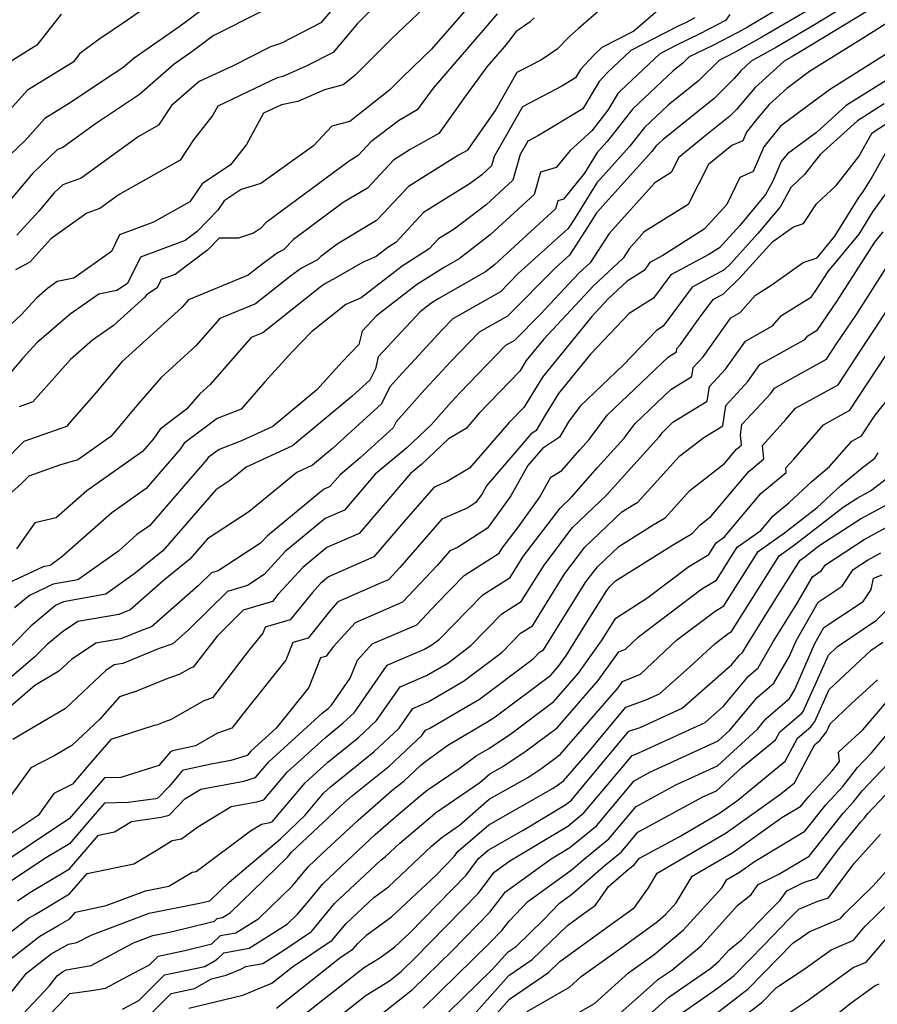
# Model space of a CAD drawing. Extents: x 2092734 to 2097826, y 2879433 to 2882694.
# Drawn here: x 2095148 to 2095276, y 2880542 to 2880689 of the extents above; entities that cross this region are included whole.
import ezdxf

# ---------------------------------------------------------------- set-up
doc = ezdxf.new("R2010")
doc.units = 0

msp = doc.modelspace()

# ---------------------------------------------------------------- linework, layer by layer
at = {"layer": 'Unknown_Line_Type', "color": 0}
for points in [[(2095180.09, 2880694.74, 3640), (2095171.77, 2880688.51, 3640), (2095164.87, 2880683.68, 3640), (2095163.2, 2880682.22, 3640), (2095160.44, 2880680.42, 3640), (2095155.45, 2880677.09, 3640), (2095151.49, 2880674.66, 3640), (2095148.49, 2880671.32, 3640), (2095146.44, 2880669.35, 3640)], [(2095198.23, 2880695.36, 3636), (2095192.86, 2880689.01, 3636), (2095186.95, 2880685.95, 3636), (2095185.29, 2880685.38, 3636), (2095179.6, 2880682.51, 3636), (2095174.62, 2880680.18, 3636), (2095170.46, 2880676.58, 3636), (2095168.54, 2880673.64, 3636), (2095165.47, 2880671.91, 3636), (2095156.95, 2880665.72, 3636), (2095154.17, 2880664.72, 3636), (2095152.91, 2880663.51, 3636), (2095150.58, 2880660.76, 3636), (2095147.31, 2880657.15, 3636)], [(2095268.75, 2880692.6, 3614), (2095258.97, 2880686.86, 3614), (2095254.86, 2880684.55, 3614), (2095253.72, 2880683.96, 3614), (2095252.6, 2880683.41, 3614), (2095249.44, 2880680.27, 3614), (2095244.91, 2880676.64, 3614), (2095241.37, 2880673.31, 3614), (2095239.12, 2880670.45, 3614), (2095234.23, 2880665.02, 3614), (2095230.87, 2880659.61, 3614), (2095229.92, 2880658.13, 3614), (2095222.45, 2880651.39, 3614), (2095219.77, 2880648.68, 3614), (2095212.63, 2880644.6, 3614), (2095211, 2880642.9, 3614), (2095204.53, 2880635.92, 3614), (2095203.19, 2880634.41, 3614), (2095201.96, 2880631.86, 3614), (2095194.59, 2880625.16, 3614), (2095191.61, 2880622.68, 3614), (2095189.27, 2880621.6, 3614), (2095182.08, 2880615.66, 3614), (2095175.88, 2880611.64, 3614), (2095173.23, 2880608.56, 3614), (2095169.21, 2880605.31, 3614), (2095164.25, 2880600.95, 3614), (2095163.8, 2880600.79, 3614), (2095162.6, 2880600.3, 3614), (2095156.43, 2880599.24, 3614), (2095154.13, 2880597.7, 3614), (2095151.83, 2880595.78, 3614), (2095150.01, 2880593.94, 3614), (2095143.03, 2880588.02, 3614)], [(2095272.72, 2880692.26, 3612), (2095266.84, 2880688.7, 3612), (2095261.16, 2880685.36, 3612), (2095257.35, 2880683.22, 3612), (2095255.81, 2880681.81, 3612), (2095254.82, 2880680.63, 3612), (2095251.79, 2880677.63, 3612), (2095244.14, 2880671.5, 3612), (2095243.12, 2880670.54, 3612), (2095242.47, 2880669.72, 3612), (2095234.17, 2880660.5, 3612), (2095233.26, 2880659.04, 3612), (2095230.11, 2880654.17, 3612), (2095228.02, 2880652.27, 3612), (2095220.82, 2880645.03, 3612), (2095216.58, 2880642.59, 3612), (2095212.34, 2880638.2, 3612), (2095208.46, 2880634.01, 3612), (2095204.13, 2880629.15, 3612), (2095203.71, 2880628.28, 3612), (2095198.73, 2880623.75, 3612), (2095195.73, 2880621.25, 3612), (2095194.21, 2880619.47, 3612), (2095193.25, 2880619.05, 3612), (2095184.84, 2880612.1, 3612), (2095183.8, 2880610.96, 3612), (2095177.45, 2880606.84, 3612), (2095176.45, 2880606.53, 3612), (2095174.53, 2880604.63, 3612), (2095167.46, 2880598.43, 3612), (2095166.2, 2880597.99, 3612), (2095162.88, 2880596.63, 3612), (2095159.15, 2880595.98, 3612), (2095155.48, 2880593.53, 3612), (2095153.6, 2880591.77, 3612), (2095149.98, 2880589.64, 3612), (2095144.12, 2880584.67, 3612)], [(2095263.45, 2880692.27, 3616), (2095256.78, 2880688.36, 3616), (2095255.35, 2880687.55, 3616), (2095251.69, 2880685.66, 3616), (2095248.06, 2880683.88, 3616), (2095247.08, 2880682.9, 3616), (2095245.67, 2880681.78, 3616), (2095239.62, 2880676.08, 3616), (2095235.77, 2880671.18, 3616), (2095234.29, 2880669.54, 3616), (2095232.36, 2880666.44, 3616), (2095229.21, 2880662.55, 3616), (2095228.37, 2880662.3, 3616), (2095228.02, 2880661.08, 3616), (2095218.88, 2880652.69, 3616), (2095217.54, 2880651.66, 3616), (2095210.44, 2880647.59, 3616), (2095209.36, 2880646.9, 3616), (2095207.73, 2880645.64, 3616), (2095201.45, 2880638.91, 3616), (2095201.03, 2880637.14, 3616), (2095200.21, 2880635.43, 3616), (2095197.5, 2880632.98, 3616), (2095188.63, 2880625.58, 3616), (2095181.65, 2880622.38, 3616), (2095179.21, 2880620.36, 3616), (2095177.1, 2880618.99, 3616), (2095169.18, 2880609.82, 3616), (2095165.03, 2880606.46, 3616), (2095160.62, 2880603.32, 3616), (2095154.28, 2880602.19, 3616), (2095153.11, 2880601.64, 3616), (2095149.39, 2880598.53, 3616), (2095144.26, 2880593.34, 3616)], [(2095210.33, 2880693.19, 3632), (2095203.39, 2880686.54, 3632), (2095197.92, 2880681.05, 3632), (2095196.2, 2880679.69, 3632), (2095193.41, 2880678.96, 3632), (2095189.39, 2880677.2, 3632), (2095186.96, 2880676.7, 3632), (2095184.28, 2880675.42, 3632), (2095181.73, 2880670.74, 3632), (2095179.33, 2880667.71, 3632), (2095175.06, 2880664.86, 3632), (2095173.21, 2880662.15, 3632), (2095167.77, 2880659.1, 3632), (2095162.68, 2880657.19, 3632), (2095161.46, 2880654.7, 3632), (2095155.85, 2880650.69, 3632), (2095153.34, 2880650.19, 3632), (2095151.89, 2880649.17, 3632), (2095150.22, 2880647.73, 3632), (2095147.94, 2880645.22, 3632), (2095145.42, 2880642.86, 3632)], [(2095201.63, 2880692.17, 3634), (2095198.35, 2880688.88, 3634), (2095194.7, 2880684.56, 3634), (2095190.56, 2880682.42, 3634), (2095187.15, 2880680.92, 3634), (2095186.32, 2880680.75, 3634), (2095177.43, 2880676.49, 3634), (2095176.69, 2880675.14, 3634), (2095173.76, 2880671.43, 3634), (2095171.78, 2880668.4, 3634), (2095162.61, 2880663.25, 3634), (2095159.73, 2880661.16, 3634), (2095157.79, 2880660.46, 3634), (2095152.39, 2880656.6, 3634), (2095149.24, 2880653.12, 3634), (2095147.07, 2880651.96, 3634)], [(2095235.17, 2880691.36, 3624), (2095231.46, 2880688.14, 3624), (2095230.13, 2880686.95, 3624), (2095228.29, 2880685.06, 3624), (2095225.92, 2880683.46, 3624), (2095222.25, 2880681.53, 3624), (2095219.1, 2880675.98, 3624), (2095214.78, 2880669.86, 3624), (2095213.48, 2880669.14, 3624), (2095206.01, 2880664.47, 3624), (2095202.2, 2880660.4, 3624), (2095201.22, 2880659.35, 3624), (2095195.32, 2880655.8, 3624), (2095192.83, 2880653.96, 3624), (2095192.33, 2880653.44, 3624), (2095189.95, 2880652.22, 3624), (2095188.3, 2880650.99, 3624), (2095183.07, 2880646.84, 3624), (2095177.71, 2880644.64, 3624), (2095174.13, 2880640.55, 3624), (2095168.88, 2880635.76, 3624), (2095165.28, 2880631.6, 3624), (2095162.26, 2880628.02, 3624), (2095161.38, 2880626.95, 3624), (2095156.42, 2880623.48, 3624), (2095153.7, 2880622.67, 3624), (2095149.09, 2880621.01, 3624), (2095147.95, 2880619.86, 3624), (2095144.24, 2880616.65, 3624)], [(2095167.24, 2880691.72, 3642), (2095163.86, 2880689.38, 3642), (2095159.56, 2880686.47, 3642), (2095156.71, 2880684.38, 3642), (2095155.71, 2880683.09, 3642), (2095148.88, 2880678.91, 3642), (2095144.45, 2880673.98, 3642)], [(2095183.84, 2880690.64, 3638), (2095176.71, 2880687.05, 3638), (2095173.51, 2880684.65, 3638), (2095170.86, 2880682.79, 3638), (2095165.68, 2880678.25, 3638), (2095164.77, 2880677.66, 3638), (2095159.06, 2880673.85, 3638), (2095154.16, 2880670.29, 3638), (2095153.41, 2880670.01, 3638), (2095149.68, 2880666.43, 3638), (2095145.92, 2880662.01, 3638)], [(2095153.94, 2880690.3, 3644), (2095150.31, 2880685.63, 3644), (2095146.27, 2880683.16, 3644)], [(2095214.62, 2880691.01, 3630), (2095209.46, 2880685.04, 3630), (2095205.15, 2880680.91, 3630), (2095203.19, 2880678.94, 3630), (2095197.22, 2880674.2, 3630), (2095194.48, 2880673.49, 3630), (2095191.77, 2880670.54, 3630), (2095183.87, 2880664.9, 3630), (2095180.89, 2880663.98, 3630), (2095178.36, 2880662.29, 3630), (2095177.41, 2880660.9, 3630), (2095174.33, 2880657.71, 3630), (2095172.51, 2880656.35, 3630), (2095165.81, 2880653.84, 3630), (2095163.89, 2880649.92, 3630), (2095162.27, 2880648.86, 3630), (2095159.57, 2880648.32, 3630), (2095155.27, 2880645.29, 3630), (2095150.27, 2880640.99, 3630), (2095148.15, 2880638.65, 3630), (2095146.49, 2880636.7, 3630)], [(2095274.57, 2880690.63, 3610), (2095264.94, 2880684.8, 3610), (2095263.35, 2880683.86, 3610), (2095262.28, 2880683.26, 3610), (2095257.93, 2880679.28, 3610), (2095255.14, 2880675.97, 3610), (2095254.15, 2880674.99, 3610), (2095250.14, 2880671.78, 3610), (2095246.49, 2880668.79, 3610), (2095245.35, 2880666.57, 3610), (2095242.9, 2880665.02, 3610), (2095236.05, 2880657.4, 3610), (2095233.2, 2880653.02, 3610), (2095231.53, 2880651.45, 3610), (2095225.77, 2880645.29, 3610), (2095221.87, 2880641.37, 3610), (2095220.52, 2880640.59, 3610), (2095213.68, 2880633.5, 3610), (2095212.38, 2880632.1, 3610), (2095209.37, 2880628.72, 3610), (2095205.72, 2880625.26, 3610), (2095201.02, 2880621.33, 3610), (2095196.41, 2880615.95, 3610), (2095193.51, 2880614.68, 3610), (2095187.5, 2880609.71, 3610), (2095184.35, 2880606.27, 3610), (2095181.84, 2880604.64, 3610), (2095178.84, 2880603.73, 3610), (2095173.04, 2880597.99, 3610), (2095170.67, 2880595.9, 3610), (2095168.61, 2880595.18, 3610), (2095163.16, 2880592.95, 3610), (2095161.88, 2880592.73, 3610), (2095160.63, 2880591.89, 3610), (2095154.57, 2880586.2, 3610), (2095146.67, 2880581.57, 3610)], [(2095243.72, 2880691.13, 3622), (2095239.74, 2880687.74, 3622), (2095234.96, 2880685.29, 3622), (2095233.82, 2880684.21, 3622), (2095231.78, 2880682.01, 3622), (2095231.02, 2880680.74, 3622), (2095228.96, 2880679.49, 3622), (2095223.06, 2880676.38, 3622), (2095218.82, 2880668.94, 3622), (2095218.43, 2880667.55, 3622), (2095216.98, 2880666.22, 3622), (2095215.25, 2880664.9, 3622), (2095208.26, 2880660.53, 3622), (2095204.08, 2880656.06, 3622), (2095202.91, 2880655.31, 3622), (2095201.14, 2880653.95, 3622), (2095199.11, 2880653.06, 3622), (2095195.12, 2880650.74, 3622), (2095193.53, 2880649.93, 3622), (2095192.97, 2880649.51, 3622), (2095184.18, 2880642.53, 3622), (2095182.43, 2880641.81, 3622), (2095176.26, 2880634.78, 3622), (2095174.71, 2880633.36, 3622), (2095172.7, 2880631.05, 3622), (2095168.75, 2880628.08, 3622), (2095167.75, 2880626.61, 3622), (2095166.11, 2880624.72, 3622), (2095157.77, 2880618.83, 3622), (2095153.2, 2880614.77, 3622), (2095149.97, 2880614.05, 3622), (2095147.23, 2880610.15, 3622)], [(2095219.28, 2880690.35, 3628), (2095217.5, 2880688.23, 3628), (2095209.68, 2880679.17, 3628), (2095207.29, 2880675.92, 3628), (2095204.48, 2880674.3, 3628), (2095200.36, 2880671.13, 3628), (2095198.46, 2880669.09, 3628), (2095197.1, 2880668.27, 3628), (2095184.66, 2880659.06, 3628), (2095183.79, 2880658.16, 3628), (2095182.76, 2880657.46, 3628), (2095180.51, 2880656.71, 3628), (2095177.64, 2880656.71, 3628), (2095175.94, 2880654.95, 3628), (2095171.01, 2880651.27, 3628), (2095168.93, 2880650.49, 3628), (2095168.34, 2880649.27, 3628), (2095166.7, 2880648.2, 3628), (2095166.48, 2880647.88, 3628), (2095161.79, 2880643.63, 3628), (2095158.64, 2880641.41, 3628), (2095155.31, 2880638.54, 3628), (2095152.16, 2880634.94, 3628), (2095149.69, 2880632.15, 3628), (2095147.62, 2880631.41, 3628)], [(2095277.54, 2880688.85, 3608), (2095274.28, 2880686.78, 3608), (2095266.11, 2880681.68, 3608), (2095262.69, 2880679.16, 3608), (2095260.06, 2880676.75, 3608), (2095258.13, 2880674.47, 3608), (2095256.63, 2880672.58, 3608), (2095256.09, 2880671.32, 3608), (2095254.45, 2880670.59, 3608), (2095250.96, 2880667.73, 3608), (2095247.9, 2880661.77, 3608), (2095241.33, 2880657.63, 3608), (2095239.08, 2880655.12, 3608), (2095238.14, 2880653.69, 3608), (2095233.73, 2880649.54, 3608), (2095226.21, 2880641.5, 3608), (2095223.65, 2880638.35, 3608), (2095222.68, 2880636.76, 3608), (2095216.59, 2880630.45, 3608), (2095214.61, 2880628.19, 3608), (2095212.01, 2880626.63, 3608), (2095208.01, 2880622.83, 3608), (2095206.3, 2880621.41, 3608), (2095198.61, 2880612.44, 3608), (2095193.76, 2880610.31, 3608), (2095190.15, 2880607.32, 3608), (2095186.48, 2880603.32, 3608), (2095185.63, 2880602.26, 3608), (2095183.77, 2880601.7, 3608), (2095181.22, 2880600.93, 3608), (2095177.31, 2880597.05, 3608), (2095173.72, 2880592.37, 3608), (2095173.3, 2880592.22, 3608), (2095171.63, 2880591.28, 3608), (2095169.79, 2880590.63, 3608), (2095164.89, 2880588.66, 3608), (2095164.78, 2880588.65, 3608), (2095162.68, 2880587.95, 3608), (2095159.75, 2880584.6, 3608), (2095155.53, 2880580.63, 3608), (2095152.88, 2880579.08, 3608), (2095149.38, 2880577.32, 3608), (2095143.35, 2880568.99, 3608)], [(2095224.82, 2880689.74, 3626), (2095224.22, 2880689.12, 3626), (2095222.06, 2880687.66, 3626), (2095220.98, 2880686.17, 3626), (2095220.38, 2880685.45, 3626), (2095217.72, 2880682.37, 3626), (2095214.48, 2880677.95, 3626), (2095210.54, 2880672.38, 3626), (2095206.26, 2880669.98, 3626), (2095203.76, 2880668.41, 3626), (2095202.48, 2880667.05, 3626), (2095199.84, 2880664.22, 3626), (2095196.21, 2880662.03, 3626), (2095188.75, 2880656.51, 3626), (2095187.26, 2880654.97, 3626), (2095186.37, 2880654.51, 3626), (2095183.63, 2880652.47, 3626), (2095181.95, 2880651.15, 3626), (2095173, 2880647.46, 3626), (2095172, 2880646.33, 3626), (2095163.05, 2880638.15, 3626), (2095161.98, 2880636.93, 3626), (2095159.11, 2880633.52, 3626), (2095155.55, 2880629.44, 3626), (2095154.71, 2880628.49, 3626), (2095148.36, 2880626.21, 3626), (2095145.19, 2880623.02, 3626)], [(2095248.92, 2880689.74, 3620), (2095247.61, 2880689.06, 3620), (2095246.42, 2880688.47, 3620), (2095239.3, 2880684.82, 3620), (2095235.79, 2880681.51, 3620), (2095234.57, 2880680.19, 3620), (2095232.11, 2880676.09, 3620), (2095225.46, 2880672.08, 3620), (2095223.87, 2880671.24, 3620), (2095222.73, 2880669.23, 3620), (2095221.63, 2880665.39, 3620), (2095217.61, 2880661.71, 3620), (2095212.84, 2880658.05, 3620), (2095210.51, 2880656.59, 3620), (2095209.11, 2880655.1, 3620), (2095205.06, 2880652.51, 3620), (2095198.9, 2880647.76, 3620), (2095196.6, 2880646.76, 3620), (2095191.47, 2880642.66, 3620), (2095188.57, 2880639.66, 3620), (2095184.46, 2880635.17, 3620), (2095180.89, 2880631.05, 3620), (2095177.32, 2880629.66, 3620), (2095172.36, 2880625.95, 3620), (2095171.76, 2880625.07, 3620), (2095166.65, 2880619.16, 3620), (2095161.53, 2880615.55, 3620), (2095154.01, 2880608.87, 3620), (2095152.28, 2880607.64, 3620), (2095151.22, 2880607.45, 3620), (2095145.25, 2880604.63, 3620)], [(2095254.14, 2880690.22, 3618), (2095253.49, 2880689.34, 3618), (2095249.65, 2880687.36, 3618), (2095246.16, 2880685.64, 3618), (2095243.64, 2880684.35, 3618), (2095237.76, 2880678.81, 3618), (2095237.36, 2880678.37, 3618), (2095235.86, 2880675.87, 3618), (2095233.45, 2880672.78, 3618), (2095230.2, 2880669.87, 3618), (2095228.13, 2880667.31, 3618), (2095225.79, 2880666.62, 3618), (2095224.82, 2880663.24, 3618), (2095218.25, 2880657.2, 3618), (2095213.6, 2880653.63, 3618), (2095211.23, 2880652.28, 3618), (2095207.21, 2880649.7, 3618), (2095201.19, 2880645.06, 3618), (2095199.05, 2880642.77, 3618), (2095198.57, 2880640.77, 3618), (2095196.05, 2880638.15, 3618), (2095192.23, 2880633.98, 3618), (2095185.65, 2880628.49, 3618), (2095180.97, 2880626.34, 3618), (2095177.6, 2880625.03, 3618), (2095175.98, 2880623.82, 3618), (2095175.78, 2880623.53, 3618), (2095167.19, 2880613.6, 3618), (2095165.3, 2880612.27, 3618), (2095162.52, 2880609.8, 3618), (2095156.45, 2880605.48, 3618), (2095152.75, 2880604.82, 3618), (2095149.18, 2880603.14, 3618), (2095146.96, 2880601.28, 3618)], [(2095281.66, 2880686.91, 3606), (2095271.8, 2880680.65, 3606), (2095269.25, 2880679.05, 3606), (2095265.84, 2880676.55, 3606), (2095261.72, 2880673.52, 3606), (2095259.24, 2880670.38, 3606), (2095257.64, 2880666.68, 3606), (2095255.66, 2880665.8, 3606), (2095253.68, 2880661.77, 3606), (2095250.31, 2880658.07, 3606), (2095244.09, 2880654.1, 3606), (2095242.17, 2880653.07, 3606), (2095241.29, 2880651.88, 3606), (2095238.74, 2880650.28, 3606), (2095235.92, 2880647.63, 3606), (2095233.45, 2880644.98, 3606), (2095226.05, 2880635.89, 3606), (2095223.26, 2880631.32, 3606), (2095221.08, 2880629.07, 3606), (2095215.12, 2880622.24, 3606), (2095211.79, 2880620.25, 3606), (2095209.82, 2880619.39, 3606), (2095205.91, 2880614.87, 3606), (2095200.81, 2880608.93, 3606), (2095194.02, 2880605.94, 3606), (2095192.81, 2880604.94, 3606), (2095191.58, 2880603.59, 3606), (2095188.28, 2880599.51, 3606), (2095184.49, 2880598.37, 3606), (2095184.14, 2880597.5, 3606), (2095182.17, 2880595.04, 3606), (2095176.62, 2880587.8, 3606), (2095175.33, 2880587.36, 3606), (2095170.31, 2880584.51, 3606), (2095169.74, 2880584.31, 3606), (2095168.2, 2880583.69, 3606), (2095167.87, 2880583.67, 3606), (2095161.39, 2880581.53, 3606), (2095157.8, 2880577.41, 3606), (2095155.64, 2880574.86, 3606), (2095152.86, 2880573.47, 3606), (2095150.47, 2880570.17, 3606), (2095142.63, 2880564.94, 3606)], [(2095281.99, 2880683.11, 3604), (2095271.59, 2880676.6, 3604), (2095267.16, 2880672.57, 3604), (2095262.77, 2880669.34, 3604), (2095261.85, 2880668.19, 3604), (2095260.58, 2880665.25, 3604), (2095259.48, 2880663.27, 3604), (2095255.65, 2880658.62, 3604), (2095252.6, 2880655.28, 3604), (2095251.02, 2880654.27, 3604), (2095245.33, 2880651.21, 3604), (2095242.73, 2880647.7, 3604), (2095239.07, 2880645.4, 3604), (2095233.25, 2880639.31, 3604), (2095228.46, 2880633.43, 3604), (2095226.46, 2880630.17, 3604), (2095225.14, 2880627.86, 3604), (2095224.34, 2880627.34, 3604), (2095217.69, 2880619.58, 3604), (2095217.01, 2880618.37, 3604), (2095216.08, 2880617.07, 3604), (2095214.88, 2880616.29, 3604), (2095211, 2880614.6, 3604), (2095204.69, 2880607.31, 3604), (2095202.97, 2880605.48, 3604), (2095201.9, 2880605.03, 3604), (2095195.42, 2880602.17, 3604), (2095194.35, 2880601, 3604), (2095190.93, 2880596.76, 3604), (2095188.64, 2880596.07, 3604), (2095187.59, 2880593.43, 3604), (2095181.65, 2880586, 3604), (2095179.52, 2880583.23, 3604), (2095177.37, 2880582.5, 3604), (2095174.07, 2880580.62, 3604), (2095170.6, 2880579.84, 3604), (2095170.34, 2880579.72, 3604), (2095168.56, 2880577.65, 3604), (2095162.9, 2880575.85, 3604), (2095160.44, 2880575.8, 3604), (2095156.13, 2880570.8, 3604), (2095155.15, 2880569.65, 3604), (2095154.27, 2880569.12, 3604), (2095144.22, 2880562.42, 3604)], [(2095147.39, 2880557.38, 3600), (2095149.22, 2880558.6, 3600), (2095155.18, 2880562.16, 3600), (2095159.55, 2880567.23, 3600), (2095161.92, 2880567.72, 3600), (2095164.46, 2880569.26, 3600), (2095168.94, 2880569.89, 3600), (2095170.1, 2880570.21, 3600), (2095172.47, 2880572.66, 3600), (2095174.88, 2880574.11, 3600), (2095181.32, 2880575.31, 3600), (2095183.06, 2880575.83, 3600), (2095185.07, 2880578.22, 3600), (2095193.06, 2880585.48, 3600), (2095193.94, 2880586.19, 3600), (2095194.46, 2880586.68, 3600), (2095197.27, 2880590.73, 3600), (2095198.35, 2880593.45, 3600), (2095200.56, 2880595.89, 3600), (2095201.84, 2880596.45, 3600), (2095207.24, 2880598.75, 3600), (2095210.3, 2880602.01, 3600), (2095214.31, 2880606.12, 3600), (2095219.57, 2880609.47, 3600), (2095220.05, 2880610.24, 3600), (2095222.48, 2880613.44, 3600), (2095225.61, 2880617.84, 3600), (2095227.34, 2880620.89, 3600), (2095228.95, 2880621.89, 3600), (2095231.66, 2880624.97, 3600), (2095233.08, 2880626.53, 3600), (2095235.83, 2880630.22, 3600), (2095244.94, 2880638.91, 3600), (2095246.14, 2880639.65, 3600), (2095246.22, 2880640.16, 3600), (2095246.78, 2880640.77, 3600), (2095249.46, 2880644.56, 3600), (2095251.65, 2880647.51, 3600), (2095253.2, 2880648.34, 3600), (2095255.62, 2880650.69, 3600), (2095260.62, 2880656.2, 3600), (2095263.68, 2880658.38, 3600), (2095265.2, 2880658.91, 3600), (2095267.16, 2880661.87, 3600), (2095270.13, 2880664.65, 3600), (2095273.49, 2880668.95, 3600), (2095275.49, 2880672.5, 3600), (2095287.15, 2880680.1, 3600)], [(2095277.3, 2880676.82, 3602), (2095273.26, 2880674.3, 3602), (2095267.7, 2880669.24, 3602), (2095265.36, 2880666.24, 3602), (2095263.29, 2880664.3, 3602), (2095261.72, 2880661.46, 3602), (2095258.35, 2880657.38, 3602), (2095254.27, 2880652.88, 3602), (2095253.31, 2880651.95, 3602), (2095248.49, 2880649.36, 3602), (2095244.17, 2880643.53, 3602), (2095243.14, 2880642.88, 3602), (2095238.19, 2880637.71, 3602), (2095231.73, 2880631.54, 3602), (2095229.95, 2880629.15, 3602), (2095228.63, 2880626.87, 3602), (2095226.06, 2880625.17, 3602), (2095223.87, 2880622.62, 3602), (2095221.31, 2880618.1, 3602), (2095217.84, 2880613.23, 3602), (2095213.34, 2880610.31, 3602), (2095212.18, 2880609.81, 3602), (2095210.3, 2880607.63, 3602), (2095205.11, 2880602.12, 3602), (2095201.87, 2880600.74, 3602), (2095197.99, 2880599.03, 3602), (2095194.76, 2880595.47, 3602), (2095193.59, 2880594.01, 3602), (2095192.8, 2880593.78, 3602), (2095191.05, 2880589.36, 3602), (2095186.17, 2880583.26, 3602), (2095182.35, 2880579.8, 3602), (2095181.8, 2880579.14, 3602), (2095179.37, 2880578.42, 3602), (2095176.4, 2880577.87, 3602), (2095172.25, 2880576.93, 3602), (2095172.14, 2880576.88, 3602), (2095170.06, 2880574.46, 3602), (2095168.43, 2880572.77, 3602), (2095168.05, 2880572.67, 3602), (2095164, 2880572.1, 3602), (2095160.43, 2880572.02, 3602), (2095159.02, 2880570.38, 3602), (2095155.16, 2880565.9, 3602), (2095151.75, 2880563.86, 3602), (2095145.81, 2880559.9, 3602)], [(2095145.46, 2880551.99, 3598), (2095149.04, 2880554.77, 3598), (2095150.03, 2880555.33, 3598), (2095155.2, 2880558.42, 3598), (2095157.81, 2880561.45, 3598), (2095164.84, 2880562.92, 3598), (2095168.16, 2880564.92, 3598), (2095170.59, 2880566.4, 3598), (2095171.98, 2880566.65, 3598), (2095174.41, 2880568.47, 3598), (2095179.42, 2880571.49, 3598), (2095183.28, 2880572.2, 3598), (2095184.32, 2880572.51, 3598), (2095187.79, 2880576.64, 3598), (2095193.48, 2880581.81, 3598), (2095196.22, 2880584.03, 3598), (2095197.84, 2880585.54, 3598), (2095202.8, 2880592.7, 3598), (2095208.41, 2880595.09, 3598), (2095209.49, 2880595.72, 3598), (2095210.66, 2880596.6, 3598), (2095217.14, 2880603.24, 3598), (2095221.23, 2880605.85, 3598), (2095223.18, 2880608.97, 3598), (2095228.7, 2880616.25, 3598), (2095230.4, 2880617.87, 3598), (2095234.31, 2880622.3, 3598), (2095238.31, 2880626.73, 3598), (2095239.94, 2880628.9, 3598), (2095245.29, 2880634, 3598), (2095248.45, 2880635.96, 3598), (2095248.66, 2880637.31, 3598), (2095250.14, 2880638.93, 3598), (2095254.29, 2880644.78, 3598), (2095255.69, 2880645.57, 3598), (2095257.98, 2880648.16, 3598), (2095260.28, 2880649.6, 3598), (2095265.16, 2880653.07, 3598), (2095267.22, 2880653.78, 3598), (2095269.89, 2880657.01, 3598), (2095273.5, 2880662.78, 3598), (2095274.2, 2880663.75, 3598), (2095275.32, 2880665.61, 3598), (2095278.7, 2880671.6, 3598)], [(2095144.09, 2880546.93, 3596), (2095150.74, 2880552.09, 3596), (2095153.5, 2880553.65, 3596), (2095155.21, 2880554.67, 3596), (2095156.08, 2880555.68, 3596), (2095160.69, 2880556.64, 3596), (2095166.56, 2880558.85, 3596), (2095170.09, 2880559.55, 3596), (2095173.55, 2880561.65, 3596), (2095174.15, 2880561.76, 3596), (2095182.3, 2880567.86, 3596), (2095183.96, 2880568.86, 3596), (2095185.23, 2880569.1, 3596), (2095185.58, 2880569.2, 3596), (2095190.51, 2880575.06, 3596), (2095193.9, 2880578.14, 3596), (2095198.5, 2880581.86, 3596), (2095201.22, 2880584.41, 3596), (2095204.72, 2880589.45, 3596), (2095208.68, 2880591.14, 3596), (2095211.87, 2880593.01, 3596), (2095215.34, 2880595.62, 3596), (2095219.97, 2880600.37, 3596), (2095222.9, 2880602.23, 3596), (2095226.31, 2880607.7, 3596), (2095230.57, 2880613.31, 3596), (2095235.7, 2880618.21, 3596), (2095236.96, 2880619.64, 3596), (2095243.55, 2880626.93, 3596), (2095244.04, 2880627.57, 3596), (2095245.63, 2880629.1, 3596), (2095250.76, 2880632.27, 3596), (2095251.1, 2880634.46, 3596), (2095253.51, 2880637.08, 3596), (2095256.48, 2880641.27, 3596), (2095260.53, 2880643.55, 3596), (2095261.9, 2880645.1, 3596), (2095266.41, 2880647.91, 3596), (2095267.24, 2880649.14, 3596), (2095268.9, 2880651.73, 3596), (2095273.51, 2880657.32, 3596), (2095275.6, 2880660.66, 3596), (2095277.64, 2880663.48, 3596)], [(2095145.31, 2880542.17, 3594), (2095148.72, 2880546.53, 3594), (2095152.43, 2880549.41, 3594), (2095155.04, 2880550.88, 3594), (2095156.3, 2880551.1, 3594), (2095158.43, 2880552.23, 3594), (2095167.12, 2880555.5, 3594), (2095174.69, 2880557, 3594), (2095176.22, 2880557.38, 3594), (2095179.1, 2880560.17, 3594), (2095186.81, 2880566.65, 3594), (2095190.49, 2880570.22, 3594), (2095193.23, 2880573.48, 3594), (2095194.32, 2880574.47, 3594), (2095200.79, 2880579.7, 3594), (2095204.6, 2880583.27, 3594), (2095206.63, 2880586.21, 3594), (2095208.94, 2880587.19, 3594), (2095214.24, 2880590.31, 3594), (2095220.01, 2880594.63, 3594), (2095222.8, 2880597.49, 3594), (2095224.56, 2880598.61, 3594), (2095229.44, 2880606.43, 3594), (2095232.43, 2880610.37, 3594), (2095237.97, 2880615.66, 3594), (2095239.74, 2880616.77, 3594), (2095240.36, 2880617.14, 3594), (2095246.66, 2880624.05, 3594), (2095250.23, 2880626.82, 3594), (2095253.08, 2880628.59, 3594), (2095253.53, 2880631.61, 3594), (2095256.87, 2880635.23, 3594), (2095258.66, 2880637.75, 3594), (2095265.37, 2880641.53, 3594), (2095265.82, 2880642.04, 3594), (2095267.3, 2880642.96, 3594), (2095270.18, 2880647.2, 3594), (2095275.87, 2880656.1, 3594), (2095277.12, 2880657.63, 3594)], [(2095148.24, 2880540.41, 3592), (2095152.12, 2880544.55, 3592), (2095153.35, 2880546.13, 3592), (2095154.13, 2880546.73, 3592), (2095154.68, 2880547.04, 3592), (2095158.43, 2880547.69, 3592), (2095164.8, 2880551.07, 3592), (2095167.67, 2880552.15, 3592), (2095170.18, 2880552.65, 3592), (2095172.48, 2880553.22, 3592), (2095176.9, 2880554.29, 3592), (2095177.34, 2880554.71, 3592), (2095178.11, 2880554.84, 3592), (2095179.26, 2880555.57, 3592), (2095187.84, 2880563.92, 3592), (2095188.49, 2880564.69, 3592), (2095194.01, 2880569.86, 3592), (2095195.87, 2880571.6, 3592), (2095197.61, 2880573.13, 3592), (2095203.07, 2880577.54, 3592), (2095207.98, 2880582.14, 3592), (2095208.55, 2880582.97, 3592), (2095209.21, 2880583.25, 3592), (2095216.61, 2880587.6, 3592), (2095224.69, 2880593.65, 3592), (2095225.63, 2880594.62, 3592), (2095226.22, 2880595, 3592), (2095232.57, 2880605.16, 3592), (2095234.3, 2880607.44, 3592), (2095237.49, 2880610.49, 3592), (2095242.65, 2880613.72, 3592), (2095244.44, 2880614.79, 3592), (2095248.18, 2880618.89, 3592), (2095253.33, 2880622.9, 3592), (2095255.16, 2880625.07, 3592), (2095255.89, 2880625.68, 3592), (2095255.74, 2880627.22, 3592), (2095255.97, 2880628.76, 3592), (2095260.23, 2880633.38, 3592), (2095260.84, 2880634.23, 3592), (2095264.85, 2880636.49, 3592), (2095268.63, 2880638.58, 3592), (2095270.13, 2880640.86, 3592), (2095273.11, 2880645.25, 3592), (2095278.38, 2880653.5, 3592)], [(2095151.6, 2880539.61, 3590), (2095155.21, 2880543.47, 3590), (2095158.81, 2880543.98, 3590), (2095160.56, 2880544.28, 3590), (2095164.68, 2880546.47, 3590), (2095167.15, 2880547.78, 3590), (2095168.45, 2880549.07, 3590), (2095172.48, 2880549.92, 3590), (2095176.51, 2880550.9, 3590), (2095177.81, 2880552.15, 3590), (2095180.13, 2880552.56, 3590), (2095183.54, 2880554.71, 3590), (2095188.59, 2880559.63, 3590), (2095190.97, 2880562.47, 3590), (2095193.02, 2880564.39, 3590), (2095198.44, 2880569.45, 3590), (2095203.5, 2880573.88, 3590), (2095205.35, 2880575.37, 3590), (2095207.79, 2880577.66, 3590), (2095208.57, 2880578.28, 3590), (2095211.87, 2880580.71, 3590), (2095217.9, 2880584.25, 3590), (2095218.97, 2880584.96, 3590), (2095227.3, 2880591.21, 3590), (2095228.52, 2880592.61, 3590), (2095229.66, 2880594.19, 3590), (2095232.67, 2880599.04, 3590), (2095235.7, 2880603.89, 3590), (2095236.16, 2880604.5, 3590), (2095237.01, 2880605.32, 3590), (2095245.55, 2880610.68, 3590), (2095248.52, 2880612.45, 3590), (2095249.7, 2880613.74, 3590), (2095251.32, 2880615, 3590), (2095256.99, 2880621.75, 3590), (2095259.25, 2880623.63, 3590), (2095259.06, 2880625.6, 3590), (2095262.53, 2880629.52, 3590), (2095264.01, 2880631.22, 3590), (2095270.38, 2880634.74, 3590), (2095274.81, 2880641.49, 3590), (2095276.04, 2880643.3, 3590), (2095278.22, 2880646.71, 3590)], [(2095163.13, 2880541.12, 3588), (2095165.56, 2880542.41, 3588), (2095169.43, 2880546.27, 3588), (2095175.46, 2880547.54, 3588), (2095177, 2880548.44, 3588), (2095177.45, 2880548.79, 3588), (2095178.29, 2880549.59, 3588), (2095182.13, 2880550.27, 3588), (2095187.82, 2880553.86, 3588), (2095189.34, 2880555.34, 3588), (2095191.09, 2880557.43, 3588), (2095193.15, 2880559.93, 3588), (2095196.81, 2880563.38, 3588), (2095201.01, 2880567.3, 3588), (2095204.46, 2880570.32, 3588), (2095207.4, 2880572.82, 3588), (2095208.8, 2880573.95, 3588), (2095213.56, 2880577.22, 3588), (2095216.11, 2880579.1, 3588), (2095218.11, 2880580.27, 3588), (2095221.31, 2880582.4, 3588), (2095227.78, 2880587.24, 3588), (2095231.48, 2880591.51, 3588), (2095234.94, 2880596.32, 3588), (2095237.06, 2880599.74, 3588), (2095241.71, 2880602.73, 3588), (2095247.99, 2880607.48, 3588), (2095251.01, 2880609.29, 3588), (2095252.1, 2880611.02, 3588), (2095253.35, 2880611.91, 3588), (2095258.82, 2880618.43, 3588), (2095262.61, 2880621.58, 3588), (2095262.54, 2880622.25, 3588), (2095263.72, 2880623.57, 3588), (2095268.21, 2880628.74, 3588), (2095272.13, 2880630.9, 3588), (2095277.61, 2880639.25, 3588)], [(2095166.51, 2880539.57, 3586), (2095170.42, 2880543.46, 3586), (2095173.92, 2880544.2, 3586), (2095176.45, 2880545.69, 3586), (2095178.66, 2880546.22, 3586), (2095180.86, 2880547.11, 3586), (2095181.6, 2880547.53, 3586), (2095184.14, 2880547.98, 3586), (2095187.31, 2880549.98, 3586), (2095191.44, 2880552.75, 3586), (2095194.89, 2880556.95, 3586), (2095201.82, 2880563.46, 3586), (2095202.54, 2880563.99, 3586), (2095204.67, 2880565.99, 3586), (2095209.22, 2880569.85, 3586), (2095210.06, 2880570.54, 3586), (2095216.67, 2880575.08, 3586), (2095218.17, 2880576.38, 3586), (2095220.12, 2880577.49, 3586), (2095223.65, 2880579.83, 3586), (2095228.25, 2880583.28, 3586), (2095234.44, 2880590.41, 3586), (2095237.53, 2880594.71, 3586), (2095238.5, 2880595.1, 3586), (2095240.46, 2880596.95, 3586), (2095249.96, 2880604.14, 3586), (2095252.13, 2880605.44, 3586), (2095255.25, 2880610.37, 3586), (2095258.81, 2880612.9, 3586), (2095260.66, 2880615.1, 3586), (2095262.98, 2880617.05, 3586), (2095266.45, 2880620.24, 3586), (2095269.11, 2880622.45, 3586), (2095272.42, 2880626.26, 3586), (2095273.88, 2880627.06, 3586), (2095275.92, 2880630.18, 3586), (2095281.82, 2880637.59, 3586)], [(2095173.08, 2880541.28, 3584), (2095181.18, 2880543.24, 3584), (2095185.52, 2880545, 3584), (2095188.62, 2880547.46, 3584), (2095194.56, 2880551.45, 3584), (2095196.63, 2880553.97, 3584), (2095200.79, 2880557.88, 3584), (2095203, 2880559.47, 3584), (2095209.46, 2880565.55, 3584), (2095211.04, 2880566.89, 3584), (2095211.33, 2880567.13, 3584), (2095213.62, 2880568.7, 3584), (2095218.1, 2880572.58, 3584), (2095223.89, 2880575.87, 3584), (2095225.99, 2880577.27, 3584), (2095228.73, 2880579.32, 3584), (2095237.4, 2880589.3, 3584), (2095238.08, 2880590.26, 3584), (2095240.75, 2880591.34, 3584), (2095246.17, 2880596.43, 3584), (2095251.94, 2880600.8, 3584), (2095253.25, 2880601.58, 3584), (2095258.4, 2880609.72, 3584), (2095262.34, 2880612.52, 3584), (2095267.25, 2880616.35, 3584), (2095270.81, 2880619.62, 3584), (2095274.04, 2880622.32, 3584), (2095275.86, 2880623.72, 3584), (2095276.4, 2880624.52, 3584)], [(2095186.21, 2880541.28, 3582), (2095195.71, 2880548.82, 3582), (2095197.69, 2880550.15, 3582), (2095198.38, 2880550.99, 3582), (2095199.76, 2880552.29, 3582), (2095203.46, 2880554.96, 3582), (2095210.13, 2880561.23, 3582), (2095212.84, 2880564.01, 3582), (2095213.11, 2880564.37, 3582), (2095213.44, 2880564.81, 3582), (2095218.02, 2880568.78, 3582), (2095227.67, 2880574.26, 3582), (2095228.33, 2880574.7, 3582), (2095229.2, 2880575.35, 3582), (2095232.9, 2880579.61, 3582), (2095238.57, 2880586.4, 3582), (2095241.48, 2880587.43, 3582), (2095243.6, 2880588.4, 3582), (2095248.18, 2880592.44, 3582), (2095251.88, 2880595.91, 3582), (2095253.91, 2880597.45, 3582), (2095254.38, 2880597.73, 3582), (2095261.55, 2880609.08, 3582), (2095263.86, 2880610.72, 3582), (2095271.13, 2880616.38, 3582), (2095273.22, 2880617.75, 3582), (2095275.21, 2880618.82, 3582), (2095278.19, 2880621.09, 3582)], [(2095186.91, 2880537.57, 3580), (2095192.43, 2880541.95, 3580), (2095199.39, 2880547.4, 3580), (2095201.7, 2880548.84, 3580), (2095203.92, 2880550.45, 3580), (2095206.14, 2880552.54, 3580), (2095214.63, 2880561.23, 3580), (2095215.48, 2880562.35, 3580), (2095216.49, 2880563.72, 3580), (2095217.95, 2880564.98, 3580), (2095223.26, 2880568, 3580), (2095229.58, 2880571.79, 3580), (2095230.42, 2880572.47, 3580), (2095232.3, 2880574.73, 3580), (2095239.03, 2880582.78, 3580), (2095240.71, 2880583.37, 3580), (2095247.01, 2880586.26, 3580), (2095254.43, 2880592.79, 3580), (2095255.6, 2880594.19, 3580), (2095256.06, 2880594.58, 3580), (2095256.78, 2880595.84, 3580), (2095260.75, 2880602.18, 3580), (2095264.7, 2880608.43, 3580), (2095265.38, 2880608.91, 3580), (2095267.51, 2880610.57, 3580), (2095273.75, 2880614.65, 3580), (2095279.66, 2880617.82, 3580)], [(2095190.93, 2880536.37, 3578), (2095199.67, 2880543.21, 3578), (2095203.13, 2880545.37, 3578), (2095204.96, 2880546.81, 3578), (2095206.95, 2880548.75, 3578), (2095216.41, 2880558.46, 3578), (2095217.85, 2880560.33, 3578), (2095218.82, 2880561.65, 3578), (2095221.2, 2880563.36, 3578), (2095229.89, 2880568.56, 3578), (2095232.29, 2880570.53, 3578), (2095237.69, 2880577, 3578), (2095239.49, 2880579.15, 3578), (2095239.94, 2880579.31, 3578), (2095250.43, 2880584.12, 3578), (2095253.19, 2880586.56, 3578), (2095256.93, 2880591.02, 3578), (2095258.41, 2880592.29, 3578), (2095260.71, 2880596.29, 3578), (2095264.21, 2880601.88, 3578), (2095266.52, 2880605.94, 3578), (2095267.85, 2880606.82, 3578), (2095268.47, 2880607.75, 3578), (2095274.27, 2880611.55, 3578), (2095279.7, 2880614.46, 3578)], [(2095201.1, 2880539.74, 3576), (2095206.57, 2880544.05, 3576), (2095212.54, 2880549.88, 3576), (2095218.2, 2880555.68, 3576), (2095220.22, 2880558.31, 3576), (2095220.53, 2880558.73, 3576), (2095227.36, 2880563.64, 3576), (2095230.19, 2880565.34, 3576), (2095234.17, 2880568.59, 3576), (2095239.83, 2880575.37, 3576), (2095242.18, 2880576.65, 3576), (2095252.41, 2880581.34, 3576), (2095254.14, 2880582.93, 3576), (2095258.27, 2880587.85, 3576), (2095260.76, 2880589.99, 3576), (2095263.08, 2880594.02, 3576), (2095264.08, 2880596.32, 3576), (2095267.39, 2880602.15, 3576), (2095270.99, 2880604.53, 3576), (2095272.66, 2880607.05, 3576), (2095274.8, 2880608.45, 3576), (2095276.79, 2880609.52, 3576)], [(2095208.19, 2880541.29, 3574), (2095218.14, 2880551, 3574), (2095219.98, 2880552.9, 3574), (2095221.07, 2880554.32, 3574), (2095223.86, 2880557.24, 3574), (2095230.39, 2880561.94, 3574), (2095232.11, 2880563.44, 3574), (2095236.04, 2880566.65, 3574), (2095240.09, 2880571.51, 3574), (2095246.14, 2880574.79, 3574), (2095252.28, 2880577.6, 3574), (2095258.3, 2880583.12, 3574), (2095259.61, 2880584.68, 3574), (2095263.11, 2880587.69, 3574), (2095263.89, 2880589.04, 3574), (2095266.88, 2880595.93, 3574), (2095268.26, 2880598.36, 3574), (2095274.14, 2880602.24, 3574), (2095275.34, 2880604.05, 3574), (2095275.68, 2880605.73, 3574), (2095276.98, 2880606.25, 3574)], [(2095209.8, 2880538.52, 3572), (2095218.54, 2880547.06, 3572), (2095220.91, 2880549.72, 3572), (2095222.11, 2880550.54, 3572), (2095226.26, 2880554.55, 3572), (2095228.6, 2880557.01, 3572), (2095230.48, 2880558.36, 3572), (2095235.54, 2880562.77, 3572), (2095237.91, 2880564.71, 3572), (2095240.36, 2880567.64, 3572), (2095250.11, 2880572.93, 3572), (2095252.15, 2880573.87, 3572), (2095256.02, 2880577.42, 3572), (2095260.99, 2880581.49, 3572), (2095261.64, 2880582.7, 3572), (2095264.96, 2880585.51, 3572), (2095265.16, 2880585.77, 3572), (2095268.92, 2880594.19, 3572), (2095270.31, 2880595.5, 3572), (2095276.12, 2880599.43, 3572), (2095279.91, 2880603.23, 3572)], [(2095214.07, 2880538.35, 3570), (2095221.03, 2880546.16, 3570), (2095224.54, 2880548.58, 3570), (2095229.83, 2880553.68, 3570), (2095232.27, 2880555.45, 3570), (2095234.01, 2880556.71, 3570), (2095235.98, 2880559.5, 3570), (2095238.97, 2880562.11, 3570), (2095239.79, 2880562.77, 3570), (2095240.62, 2880563.77, 3570), (2095246.54, 2880566.98, 3570), (2095252.59, 2880570.52, 3570), (2095255.33, 2880572.46, 3570), (2095262.42, 2880578.28, 3570), (2095264.28, 2880581.74, 3570), (2095266.3, 2880583.46, 3570), (2095266.89, 2880584.23, 3570), (2095269.04, 2880589.05, 3570), (2095275.34, 2880594.96, 3570), (2095277.1, 2880596.15, 3570)], [(2095214.9, 2880535.59, 3568), (2095221.15, 2880542.61, 3568), (2095226.98, 2880546.62, 3568), (2095228.67, 2880548.25, 3568), (2095235.2, 2880552.99, 3568), (2095239.87, 2880556.38, 3568), (2095241.95, 2880559.31, 3568), (2095243.27, 2880561.53, 3568), (2095253.59, 2880567.57, 3568), (2095261.8, 2880573.39, 3568), (2095263.84, 2880575.06, 3568), (2095266.91, 2880580.78, 3568), (2095267.64, 2880581.4, 3568), (2095268.62, 2880582.69, 3568), (2095269.17, 2880583.92, 3568), (2095272.34, 2880586.88, 3568), (2095276.29, 2880590.49, 3568)], [(2095223.8, 2880540.79, 3566), (2095230.11, 2880544.41, 3566), (2095231.89, 2880546, 3566), (2095238.14, 2880550.54, 3566), (2095243.29, 2880554.28, 3566), (2095244.51, 2880555.29, 3566), (2095246.13, 2880557.06, 3566), (2095248.49, 2880561.05, 3566), (2095254.58, 2880564.61, 3566), (2095261.96, 2880569.84, 3566), (2095264.79, 2880571.54, 3566), (2095265.97, 2880573.01, 3566), (2095269.49, 2880576.86, 3566), (2095270.57, 2880578.27, 3566), (2095270.43, 2880579.67, 3566), (2095271.26, 2880580.41, 3566), (2095274.1, 2880582.99, 3566), (2095279.64, 2880589.51, 3566)], [(2095229.85, 2880539.67, 3564), (2095233.86, 2880541.97, 3564), (2095238.98, 2880546.56, 3564), (2095241.08, 2880548.08, 3564), (2095242.81, 2880549.34, 3564), (2095247.17, 2880552.96, 3564), (2095253, 2880559.35, 3564), (2095253.72, 2880560.57, 3564), (2095255.58, 2880561.66, 3564), (2095257.84, 2880563.26, 3564), (2095265.4, 2880567.81, 3564), (2095268.56, 2880571.75, 3564), (2095271.1, 2880574.52, 3564), (2095273.28, 2880577.37, 3564), (2095275.36, 2880579.55, 3564), (2095280.99, 2880586.18, 3564)], [(2095236.81, 2880539.71, 3562), (2095242.54, 2880544.8, 3562), (2095243.37, 2880545.55, 3562), (2095245.45, 2880546.99, 3562), (2095249.84, 2880550.64, 3562), (2095255.31, 2880556.64, 3562), (2095257.33, 2880558.29, 3562), (2095258.41, 2880559.83, 3562), (2095261.51, 2880561.37, 3562), (2095266.02, 2880564.08, 3562), (2095271.16, 2880570.48, 3562), (2095272.71, 2880572.18, 3562), (2095274.05, 2880573.92, 3562), (2095280.58, 2880580.78, 3562)], [(2095242.51, 2880540.68, 3560), (2095245.02, 2880542.93, 3560), (2095251.28, 2880547.29, 3560), (2095252.51, 2880548.32, 3560), (2095254.04, 2880550, 3560), (2095255.92, 2880551.53, 3560), (2095259.95, 2880555.72, 3560), (2095261.67, 2880557.44, 3560), (2095262.68, 2880558.87, 3560), (2095265.2, 2880560.13, 3560), (2095267.2, 2880560.76, 3560), (2095270.53, 2880565.2, 3560), (2095273.76, 2880569.22, 3560), (2095274.32, 2880569.83, 3560), (2095274.81, 2880570.47, 3560), (2095279.19, 2880575.06, 3560)], [(2095246.67, 2880540.32, 3558), (2095252.32, 2880544.26, 3558), (2095254.82, 2880546.18, 3558), (2095259.29, 2880550.76, 3558), (2095262.94, 2880554.55, 3558), (2095264.5, 2880556.12, 3558), (2095267.32, 2880557.32, 3558), (2095268.92, 2880557.83, 3558), (2095272.73, 2880562.91, 3558), (2095276.75, 2880567.37, 3558)], [(2095250.29, 2880539.08, 3556), (2095256.91, 2880544.17, 3556), (2095263.6, 2880551.03, 3556), (2095264.84, 2880551.85, 3556), (2095266.06, 2880552.73, 3556), (2095270.74, 2880554.73, 3556), (2095271.33, 2880555.42, 3556), (2095275.64, 2880559.62, 3556), (2095280.25, 2880564.75, 3556)], [(2095254.51, 2880538.71, 3554), (2095259, 2880542.16, 3554), (2095261.15, 2880544.37, 3554), (2095265.29, 2880547.12, 3554), (2095269.35, 2880550.04, 3554), (2095272.67, 2880551.46, 3554), (2095274.45, 2880553.54, 3554), (2095282.24, 2880561.15, 3554)], [(2095263.17, 2880540.68, 3552), (2095265.74, 2880542.39, 3552), (2095272.64, 2880547.35, 3552), (2095274.59, 2880548.18, 3552), (2095277.56, 2880551.65, 3552)], [(2095267.48, 2880538.21, 3550), (2095272.32, 2880542.06, 3550), (2095275.93, 2880544.66, 3550), (2095276.51, 2880544.91, 3550)]]:
    msp.add_polyline3d(points, dxfattribs=at)

doc.saveas('drawing.dxf')
